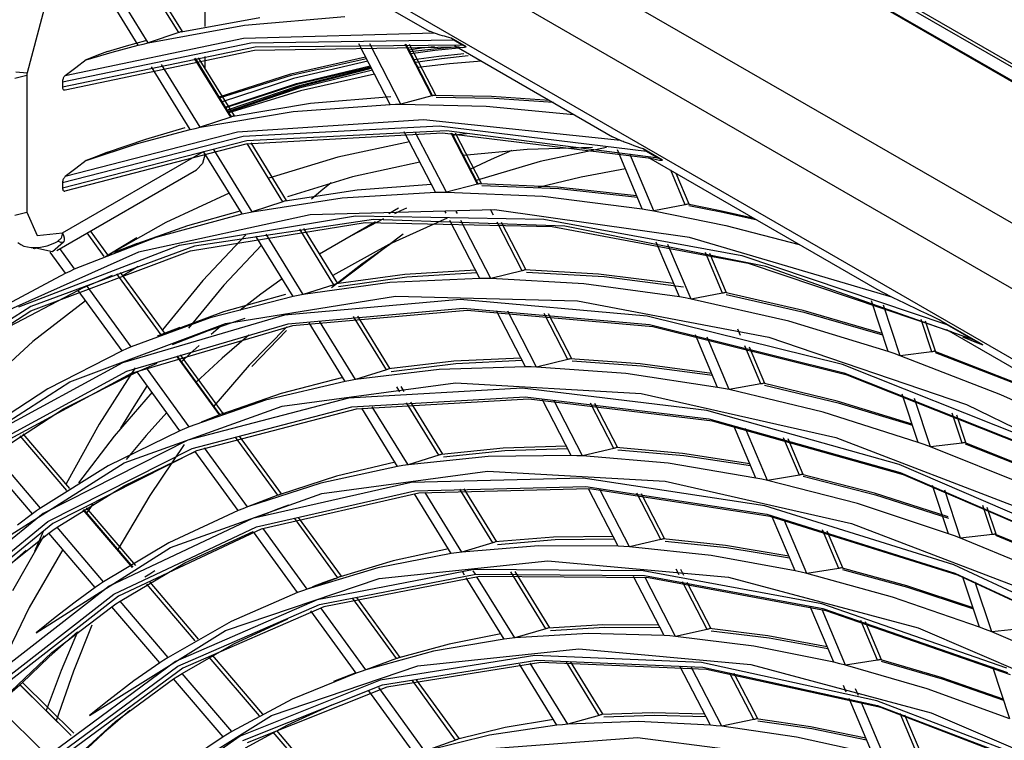
# Model space of a CAD drawing. Units: millimetres. Extents: x 1103 to 20071, y 21 to 3338.
# Drawn here: x 18040 to 18079, y 2813 to 2842 of the extents above; entities that cross this region are included whole.
import ezdxf

# ---------------------------------------------------------------- set-up
doc = ezdxf.new("R2010")
doc.units = ezdxf.units.MM
doc.layers.add('LG-Product', color=3, linetype='Continuous')

msp = doc.modelspace()

# ---------------------------------------------------------------- linework, layer by layer
at = {"layer": 'LG-Product', "linetype": 'Continuous'}
for p, q in [((18025.421, 2870.991), (18159.771, 2793.424)), ((18025.539, 2871.059), (18159.889, 2793.492)), ((18159.536, 2793.015), (18025.185, 2870.582)), ((18025.209, 2870.533), (18159.512, 2792.993)), ((18021.136, 2867.28), (18154.658, 2790.191)), ((18153.582, 2788.214), (18020.061, 2865.303)), ((18041.449, 2850.17), (18147.279, 2789.069)), ((18042.306, 2846.211), (18040.52, 2839.513)), ((18051.271, 2844.161), (18056.488, 2841.149)), ((18047.577, 2841.342), (18047.577, 2843.834)), ((18046.525, 2841.104), (18045.081, 2843.45)), ((18046.674, 2841.151), (18045.173, 2843.588)), ((18044.922, 2840.599), (18043.385, 2843.096)), ((18045.316, 2840.694), (18043.782, 2843.186)), ((18046.618, 2841.138), (18049.737, 2841.708)), ((18049.138, 2841.399), (18053.109, 2841.737)), ((18045.316, 2840.694), (18049.138, 2841.399)), ((18049.092, 2840.871), (18042.023, 2839.387)), ((18046.525, 2841.104), (18045.316, 2840.694)), ((18046.551, 2841.113), (18046.525, 2841.104)), ((18046.575, 2841.122), (18046.551, 2841.113)), ((18046.597, 2841.13), (18046.575, 2841.122)), ((18046.618, 2841.138), (18046.597, 2841.13)), ((18056.673, 2841.075), (18049.092, 2840.871)), ((18056.673, 2841.075), (18056.47, 2841.159)), ((18056.708, 2841.063), (18056.673, 2841.075)), ((18056.743, 2841.052), (18056.708, 2841.063)), ((18056.78, 2841.04), (18056.743, 2841.052)), ((18056.818, 2841.028), (18056.78, 2841.04)), ((18056.897, 2841.004), (18056.818, 2841.028)), ((18056.979, 2840.98), (18056.897, 2841.004)), ((18057.063, 2840.955), (18056.979, 2840.98)), ((18057.148, 2840.931), (18057.063, 2840.955)), ((18057.237, 2840.907), (18057.148, 2840.931)), ((18057.326, 2840.883), (18057.237, 2840.907)), ((18057.921, 2840.539), (18057.326, 2840.883)), ((18057.376, 2840.846), (18057.326, 2840.883)), ((18041.92, 2839.156), (18049.392, 2840.699)), ((18049.562, 2840.522), (18041.92, 2838.944)), ((18043.703, 2840.356), (18044.457, 2840.583)), ((18043.886, 2840.326), (18044.922, 2840.599)), ((18044.457, 2840.583), (18045.22, 2840.795)), ((18044.922, 2840.599), (18045.119, 2840.647)), ((18045.119, 2840.647), (18045.316, 2840.694)), ((18049.392, 2840.699), (18057.431, 2840.812)), ((18049.527, 2840.41), (18057.608, 2840.535)), ((18057.796, 2840.6), (18049.562, 2840.522)), ((18054.905, 2838.256), (18053.667, 2840.657)), ((18055.334, 2838.265), (18054.099, 2840.66)), ((18056.567, 2838.588), (18055.509, 2840.641)), ((18055.533, 2840.641), (18056.576, 2838.617)), ((18055.644, 2840.424), (18056.154, 2840.492)), ((18056.721, 2838.619), (18055.681, 2840.636)), ((18056.154, 2840.492), (18056.667, 2840.554)), ((18056.641, 2840.463), (18057.606, 2840.556)), ((18057.631, 2840.49), (18056.676, 2840.387)), ((18057.431, 2840.812), (18057.376, 2840.846)), ((18057.431, 2840.812), (18057.796, 2840.6)), ((18057.462, 2840.587), (18063.724, 2836.971)), ((18057.608, 2840.535), (18057.64, 2840.527)), ((18057.64, 2840.527), (18057.673, 2840.521)), ((18057.673, 2840.521), (18057.792, 2840.518)), ((18057.792, 2840.518), (18057.921, 2840.539)), ((18057.856, 2840.568), (18057.796, 2840.6)), ((18057.921, 2840.539), (18057.856, 2840.568)), ((18042.023, 2838.833), (18049.527, 2840.41)), ((18042.863, 2840.024), (18043.886, 2840.326)), ((18043.283, 2840.19), (18042.863, 2840.024)), ((18043.703, 2840.356), (18043.283, 2840.19)), ((18048.737, 2837.799), (18047.317, 2840.106)), ((18047.577, 2839.683), (18047.577, 2840.149)), ((18050.973, 2839.465), (18053.931, 2840.145)), ((18055.685, 2840.347), (18056.641, 2840.463)), ((18056.676, 2840.387), (18055.73, 2840.262)), ((18056.838, 2840.153), (18055.851, 2840.023)), ((18057.834, 2840.258), (18056.838, 2840.153)), ((18057.997, 2840.18), (18056.947, 2840.061)), ((18042.443, 2839.705), (18042.023, 2839.387)), ((18042.863, 2840.024), (18042.443, 2839.705)), ((18046.978, 2837.258), (18045.446, 2839.748)), ((18047.375, 2837.349), (18045.846, 2839.833)), ((18048.588, 2837.753), (18047.156, 2840.079)), ((18047.178, 2840.083), (18048.611, 2837.756)), ((18051.001, 2839.414), (18053.968, 2840.077)), ((18054.02, 2839.974), (18051.079, 2839.279)), ((18051.19, 2839.081), (18054.118, 2839.785)), ((18054.143, 2839.736), (18051.21, 2839.045)), ((18054.16, 2839.7), (18051.246, 2838.982)), ((18056.947, 2840.061), (18055.909, 2839.915)), ((18057.263, 2839.864), (18056.008, 2839.719)), ((18058.534, 2839.97), (18057.263, 2839.864)), ((18040.034, 2839.299), (18040.506, 2839.412)), ((18040.069, 2839.544), (18040.52, 2839.513)), ((18040.51, 2839.461), (18040.506, 2839.412)), ((18040.506, 2839.412), (18040.506, 2833.976)), ((18040.52, 2839.513), (18040.51, 2839.461)), ((18041.964, 2839.316), (18041.952, 2839.291)), ((18041.977, 2839.336), (18041.964, 2839.316)), ((18041.991, 2839.355), (18041.977, 2839.336)), ((18042.005, 2839.371), (18041.991, 2839.355)), ((18042.02, 2839.384), (18042.005, 2839.371)), ((18042.023, 2839.387), (18042.02, 2839.384)), ((18048.124, 2838.55), (18050.973, 2839.465)), ((18048.143, 2838.516), (18051.001, 2839.414)), ((18054.174, 2839.675), (18051.271, 2838.94)), ((18054.208, 2839.612), (18051.296, 2838.894)), ((18054.29, 2839.452), (18051.348, 2838.799)), ((18041.921, 2839.181), (18041.92, 2839.156)), ((18041.92, 2839.156), (18041.92, 2838.944)), ((18041.92, 2838.944), (18041.921, 2838.924)), ((18041.925, 2839.206), (18041.921, 2839.181)), ((18041.921, 2838.924), (18041.924, 2838.905)), ((18041.931, 2839.236), (18041.925, 2839.206)), ((18041.941, 2839.266), (18041.931, 2839.236)), ((18041.952, 2839.291), (18041.941, 2839.266)), ((18051.079, 2839.279), (18048.247, 2838.352)), ((18048.372, 2838.145), (18051.19, 2839.081)), ((18051.21, 2839.045), (18048.386, 2838.122)), ((18051.246, 2838.982), (18048.442, 2838.031)), ((18051.271, 2838.94), (18048.478, 2837.974)), ((18041.924, 2838.905), (18041.932, 2838.875)), ((18041.932, 2838.875), (18041.946, 2838.85)), ((18041.946, 2838.85), (18041.959, 2838.838)), ((18041.959, 2838.838), (18041.975, 2838.83)), ((18041.975, 2838.83), (18041.99, 2838.827)), ((18041.99, 2838.827), (18042.006, 2838.828)), ((18042.006, 2838.828), (18042.015, 2838.83)), ((18042.015, 2838.83), (18042.023, 2838.833)), ((18051.296, 2838.894), (18048.495, 2837.945)), ((18051.348, 2838.799), (18048.515, 2837.914)), ((18051.756, 2838.302), (18054.931, 2838.574)), ((18056.567, 2838.588), (18055.334, 2838.265)), ((18056.593, 2838.596), (18056.567, 2838.588)), ((18056.618, 2838.603), (18056.593, 2838.596)), ((18056.64, 2838.611), (18056.618, 2838.603)), ((18056.66, 2838.619), (18056.64, 2838.611)), ((18056.66, 2838.619), (18058.923, 2838.575)), ((18059.038, 2838.485), (18056.734, 2838.527)), ((18058.923, 2838.575), (18061.222, 2838.416)), ((18048.68, 2837.787), (18051.756, 2838.302)), ((18051.069, 2837.978), (18054.905, 2838.256)), ((18054.905, 2838.256), (18055.119, 2838.261)), ((18055.119, 2838.261), (18055.334, 2838.265)), ((18055.334, 2838.265), (18058.719, 2838.19)), ((18058.719, 2838.19), (18062.186, 2837.859)), ((18061.381, 2838.324), (18059.038, 2838.485)), ((18047.375, 2837.349), (18051.069, 2837.978)), ((18048.588, 2837.753), (18047.375, 2837.349)), ((18048.613, 2837.762), (18048.588, 2837.753)), ((18048.638, 2837.771), (18048.613, 2837.762)), ((18048.66, 2837.779), (18048.638, 2837.771)), ((18048.68, 2837.787), (18048.66, 2837.779)), ((18056.23, 2837.639), (18048.857, 2837.159)), ((18049.088, 2836.992), (18056.846, 2837.409)), ((18064.039, 2836.822), (18056.23, 2837.639)), ((18056.846, 2837.409), (18065.072, 2836.4)), ((18041.92, 2835.155), (18049.088, 2836.992)), ((18048.857, 2837.159), (18042.023, 2835.389)), ((18044.892, 2836.704), (18046.978, 2837.258)), ((18045.224, 2836.88), (18046.779, 2837.334)), ((18046.978, 2837.258), (18047.177, 2837.304)), ((18047.177, 2837.304), (18047.375, 2837.349)), ((18049.206, 2836.695), (18056.986, 2837.132)), ((18057.146, 2837.212), (18049.226, 2836.814)), ((18056.704, 2834.768), (18055.47, 2837.16)), ((18057.136, 2834.771), (18055.905, 2837.158)), ((18056.986, 2837.132), (18065.242, 2836.128)), ((18065.549, 2836.124), (18057.146, 2837.212)), ((18058.372, 2835.089), (18057.325, 2837.119)), ((18057.349, 2837.118), (18058.38, 2835.12)), ((18057.666, 2837.059), (18057.397, 2837.026)), ((18058.527, 2835.119), (18057.499, 2837.112)), ((18057.935, 2837.089), (18057.666, 2837.059)), ((18064.039, 2836.822), (18063.722, 2836.972)), ((18049.226, 2836.814), (18041.92, 2834.937)), ((18042.023, 2834.821), (18049.206, 2836.695)), ((18042.863, 2836.03), (18044.892, 2836.704)), ((18043.703, 2836.358), (18045.224, 2836.88)), ((18050.655, 2834.395), (18049.236, 2836.7)), ((18050.804, 2834.44), (18049.399, 2836.724)), ((18055.671, 2836.77), (18052.837, 2836.161)), ((18064.089, 2836.802), (18064.039, 2836.822)), ((18064.14, 2836.782), (18064.089, 2836.802)), ((18064.192, 2836.762), (18064.14, 2836.782)), ((18064.245, 2836.741), (18064.192, 2836.762)), ((18064.353, 2836.7), (18064.245, 2836.741)), ((18064.465, 2836.658), (18064.353, 2836.7)), ((18064.579, 2836.616), (18064.465, 2836.658)), ((18064.695, 2836.574), (18064.579, 2836.616)), ((18064.813, 2836.533), (18064.695, 2836.574)), ((18041.92, 2833.16), (18047.514, 2836.389)), ((18043.283, 2836.194), (18042.863, 2836.03)), ((18043.703, 2836.358), (18043.283, 2836.194)), ((18047.571, 2836.295), (18047.464, 2835.909)), ((18049.039, 2833.911), (18047.511, 2836.393)), ((18049.439, 2833.996), (18047.914, 2836.472)), ((18060.339, 2836.47), (18057.81, 2836.228)), ((18059.737, 2836.428), (18058.907, 2836.069)), ((18062.93, 2836.548), (18060.339, 2836.47)), ((18063.489, 2836.543), (18060.859, 2835.989)), ((18064.9, 2834.117), (18063.917, 2836.446)), ((18065.357, 2834.039), (18064.406, 2836.291)), ((18064.933, 2836.491), (18064.813, 2836.533)), ((18065.711, 2836.042), (18064.933, 2836.491)), ((18064.999, 2836.444), (18064.933, 2836.491)), ((18065.072, 2836.4), (18064.999, 2836.444)), ((18065.072, 2836.4), (18065.549, 2836.124)), ((18042.863, 2836.03), (18042.443, 2835.71)), ((18047.464, 2835.909), (18047.232, 2835.663)), ((18052.837, 2836.161), (18050.105, 2835.331)), ((18056.088, 2835.963), (18053.415, 2835.378)), ((18058.907, 2836.069), (18058.089, 2835.687)), ((18060.859, 2835.989), (18058.32, 2835.235)), ((18065.155, 2836.145), (18074.206, 2830.92)), ((18065.242, 2836.128), (18065.299, 2836.108)), ((18065.299, 2836.108), (18065.356, 2836.09)), ((18065.356, 2836.09), (18065.412, 2836.076)), ((18065.412, 2836.076), (18065.47, 2836.064)), ((18065.47, 2836.064), (18065.588, 2836.048)), ((18065.628, 2836.082), (18065.549, 2836.124)), ((18065.588, 2836.048), (18065.711, 2836.042)), ((18065.711, 2836.042), (18065.628, 2836.082)), ((18041.693, 2832.465), (18047.232, 2835.663)), ((18042.443, 2835.71), (18042.023, 2835.389)), ((18064.235, 2835.696), (18062.486, 2835.37)), ((18066.606, 2834.277), (18066.031, 2835.64)), ((18066.76, 2834.295), (18066.245, 2835.516)), ((18041.921, 2835.17), (18041.92, 2835.155)), ((18041.92, 2835.155), (18041.92, 2834.937)), ((18041.922, 2835.186), (18041.921, 2835.17)), ((18041.928, 2835.223), (18041.922, 2835.186)), ((18041.939, 2835.262), (18041.928, 2835.223)), ((18041.952, 2835.292), (18041.939, 2835.262)), ((18041.967, 2835.322), (18041.952, 2835.292)), ((18041.979, 2835.341), (18041.967, 2835.322)), ((18041.993, 2835.36), (18041.979, 2835.341)), ((18042.008, 2835.375), (18041.993, 2835.36)), ((18042.023, 2835.389), (18042.008, 2835.375)), ((18053.415, 2835.378), (18050.834, 2834.592)), ((18052.576, 2835.147), (18052.179, 2834.826)), ((18053.6, 2834.867), (18056.537, 2835.09)), ((18058.372, 2835.089), (18057.136, 2834.771)), ((18058.398, 2835.096), (18058.372, 2835.089)), ((18058.423, 2835.103), (18058.398, 2835.096)), ((18058.445, 2835.111), (18058.423, 2835.103)), ((18058.465, 2835.119), (18058.445, 2835.111)), ((18058.465, 2835.119), (18061.539, 2834.987)), ((18061.592, 2834.903), (18058.539, 2835.028)), ((18062.486, 2835.37), (18060.775, 2834.957)), ((18041.92, 2834.937), (18041.922, 2834.912)), ((18041.922, 2834.912), (18041.926, 2834.888)), ((18041.926, 2834.888), (18041.936, 2834.858)), ((18041.936, 2834.858), (18041.952, 2834.835)), ((18041.952, 2834.835), (18041.966, 2834.824)), ((18041.966, 2834.824), (18041.981, 2834.818)), ((18041.981, 2834.818), (18041.996, 2834.816)), ((18041.996, 2834.816), (18042.012, 2834.818)), ((18042.012, 2834.818), (18042.018, 2834.819)), ((18042.018, 2834.819), (18042.023, 2834.821)), ((18048.533, 2834.734), (18046.015, 2833.574)), ((18050.748, 2834.429), (18053.6, 2834.867)), ((18052.179, 2834.826), (18051.787, 2834.498)), ((18053.005, 2834.55), (18056.704, 2834.768)), ((18056.704, 2834.768), (18056.919, 2834.77)), ((18056.919, 2834.77), (18057.136, 2834.771)), ((18057.136, 2834.771), (18060.966, 2834.612)), ((18061.539, 2834.987), (18064.68, 2834.637)), ((18064.711, 2834.563), (18061.592, 2834.903)), ((18049.439, 2833.996), (18053.005, 2834.55)), ((18050.655, 2834.395), (18049.439, 2833.996)), ((18050.68, 2834.404), (18050.655, 2834.395)), ((18050.705, 2834.413), (18050.68, 2834.404)), ((18050.727, 2834.421), (18050.705, 2834.413)), ((18050.748, 2834.429), (18050.727, 2834.421)), ((18060.966, 2834.612), (18064.9, 2834.117)), ((18066.606, 2834.277), (18065.357, 2834.039)), ((18066.632, 2834.283), (18066.606, 2834.277)), ((18066.657, 2834.289), (18066.632, 2834.283)), ((18066.679, 2834.296), (18066.657, 2834.289)), ((18066.699, 2834.305), (18066.679, 2834.296)), ((18066.699, 2834.305), (18067.989, 2834.049)), ((18040.034, 2833.863), (18040.506, 2833.976)), ((18040.506, 2833.976), (18040.92, 2833.061)), ((18051.732, 2833.875), (18044.932, 2832.39)), ((18045.638, 2832.984), (18049.039, 2833.911)), ((18046.889, 2833.449), (18048.963, 2834.034)), ((18049.039, 2833.911), (18049.239, 2833.954)), ((18049.239, 2833.954), (18049.439, 2833.996)), ((18059.049, 2834.073), (18051.732, 2833.875)), ((18055.239, 2834.133), (18054.855, 2833.912)), ((18055.316, 2834.032), (18055.077, 2833.92)), ((18055.558, 2834.142), (18055.316, 2834.032)), ((18057.134, 2833.934), (18057.095, 2834.008)), ((18057.572, 2833.924), (18057.528, 2834.01)), ((18059.005, 2833.862), (18058.891, 2834.082)), ((18066.775, 2832.979), (18059.049, 2834.073)), ((18064.9, 2834.117), (18065.128, 2834.078)), ((18065.128, 2834.078), (18065.357, 2834.039)), ((18065.357, 2834.039), (18068.22, 2833.454)), ((18068.1, 2833.965), (18066.753, 2834.231)), ((18067.989, 2834.049), (18069.289, 2833.759)), ((18069.455, 2833.662), (18068.1, 2833.965)), ((18046.015, 2833.574), (18043.612, 2832.206)), ((18046.556, 2832.676), (18053.53, 2833.84)), ((18047, 2832.451), (18053.92, 2833.572)), ((18054.245, 2833.693), (18047.154, 2832.625)), ((18054.309, 2833.596), (18052.842, 2832.749)), ((18054.648, 2833.713), (18053.363, 2833.044)), ((18053.53, 2833.84), (18060.999, 2833.699)), ((18053.92, 2833.572), (18061.326, 2833.407)), ((18061.834, 2833.424), (18054.245, 2833.693)), ((18057.165, 2833.747), (18054.85, 2832.698)), ((18058.467, 2831.348), (18057.277, 2833.656)), ((18058.903, 2831.345), (18057.716, 2833.647)), ((18060.142, 2831.657), (18059.147, 2833.587)), ((18060.297, 2831.685), (18059.322, 2833.576)), ((18060.999, 2833.699), (18068.852, 2832.255)), ((18068.22, 2833.454), (18071.122, 2832.7)), ((18040.92, 2833.061), (18041.92, 2833.16)), ((18041.92, 2833.16), (18041.871, 2832.946)), ((18041.92, 2833.16), (18041.921, 2833.158)), ((18041.921, 2833.158), (18041.961, 2833.06)), ((18043.571, 2832.228), (18042.895, 2833.159)), ((18043.714, 2832.286), (18043.026, 2833.234)), ((18044.875, 2832.739), (18046.889, 2833.449)), ((18049.192, 2833.079), (18047.481, 2831.267)), ((18051.462, 2830.709), (18049.988, 2833.104)), ((18052.682, 2831.102), (18051.323, 2833.31)), ((18052.832, 2831.146), (18051.487, 2833.332)), ((18052.831, 2831.167), (18055.421, 2833.117)), ((18061.326, 2833.407), (18069.108, 2831.96)), ((18069.804, 2831.824), (18061.834, 2833.424)), ((18040.154, 2832.772), (18040.266, 2832.696)), ((18040.182, 2830.224), (18046.556, 2832.676)), ((18040.266, 2832.696), (18040.384, 2832.638)), ((18041.307, 2832.648), (18041.618, 2832.768)), ((18041.962, 2832.79), (18041.529, 2832.402)), ((18041.618, 2832.768), (18041.7, 2832.809)), ((18041.7, 2832.809), (18041.782, 2832.854)), ((18041.871, 2832.946), (18041.734, 2832.834)), ((18041.848, 2832.774), (18041.737, 2832.83)), ((18041.962, 2832.79), (18041.848, 2832.774)), ((18041.961, 2833.06), (18041.984, 2832.963)), ((18041.965, 2832.799), (18041.962, 2832.79)), ((18041.968, 2832.808), (18041.965, 2832.799)), ((18041.986, 2832.887), (18041.968, 2832.808)), ((18041.984, 2832.963), (18041.986, 2832.887)), ((18042.398, 2831.727), (18045.638, 2832.984)), ((18044.875, 2832.739), (18043.968, 2832.386)), ((18044.868, 2832.957), (18044.296, 2832.619)), ((18051.059, 2830.63), (18049.581, 2833.031)), ((18053.363, 2833.044), (18052.113, 2832.315)), ((18054.85, 2832.698), (18052.639, 2831.464)), ((18055.022, 2832.784), (18053.78, 2831.914)), ((18066.377, 2830.617), (18065.46, 2832.79)), ((18066.836, 2830.533), (18065.922, 2832.699)), ((18074.798, 2830.61), (18066.775, 2832.979)), ((18044.932, 2832.39), (18038.749, 2829.637)), ((18040.384, 2832.638), (18040.677, 2832.573)), ((18047.154, 2832.625), (18040.667, 2830.238)), ((18040.667, 2830.062), (18047, 2832.451)), ((18040.677, 2832.573), (18040.986, 2832.582)), ((18040.814, 2832.532), (18040.776, 2832.539)), ((18040.86, 2832.547), (18040.814, 2832.532)), ((18041.529, 2832.402), (18040.86, 2832.547)), ((18040.986, 2832.582), (18041.307, 2832.648)), ((18042.037, 2831.562), (18041.437, 2832.389)), ((18042.398, 2831.727), (18041.812, 2832.534)), ((18044.296, 2832.619), (18043.732, 2832.269)), ((18049.806, 2832.668), (18048.321, 2831.082)), ((18068.088, 2830.765), (18067.407, 2832.379)), ((18068.242, 2830.784), (18067.586, 2832.338)), ((18053.78, 2831.914), (18052.578, 2830.98)), ((18068.852, 2832.255), (18076.973, 2829.529)), ((18069.108, 2831.96), (18077.152, 2829.251)), ((18038.992, 2829.942), (18042.037, 2831.562)), ((18042.037, 2831.562), (18042.217, 2831.645)), ((18042.217, 2831.645), (18042.398, 2831.727)), ((18045.83, 2829.118), (18044.076, 2831.533)), ((18045.974, 2829.174), (18044.223, 2831.586)), ((18044.62, 2831.645), (18044.317, 2831.457)), ((18044.925, 2831.83), (18044.62, 2831.645)), ((18055.495, 2831.51), (18052.775, 2831.135)), ((18058.294, 2831.684), (18055.495, 2831.51)), ((18055.565, 2831.41), (18058.342, 2831.59)), ((18060.142, 2831.657), (18058.903, 2831.345)), ((18060.168, 2831.664), (18060.142, 2831.657)), ((18060.192, 2831.671), (18060.168, 2831.664)), ((18060.215, 2831.679), (18060.192, 2831.671)), ((18060.235, 2831.687), (18060.215, 2831.679)), ((18063.163, 2831.521), (18060.235, 2831.687)), ((18060.308, 2831.597), (18063.389, 2831.423)), ((18066.151, 2831.152), (18063.163, 2831.521)), ((18078.033, 2828.917), (18069.804, 2831.824)), ((18043.393, 2831.258), (18042.896, 2831.041)), ((18043.894, 2831.466), (18043.393, 2831.258)), ((18047.481, 2831.267), (18045.88, 2829.307)), ((18050.624, 2831.339), (18049.777, 2830.726)), ((18054.902, 2831.19), (18051.462, 2830.709)), ((18052.707, 2831.111), (18052.682, 2831.102)), ((18052.732, 2831.119), (18052.707, 2831.111)), ((18052.755, 2831.128), (18052.732, 2831.119)), ((18052.775, 2831.135), (18052.755, 2831.128)), ((18052.867, 2831.032), (18055.565, 2831.41)), ((18058.467, 2831.348), (18054.902, 2831.19)), ((18058.684, 2831.347), (18058.467, 2831.348)), ((18058.903, 2831.345), (18058.684, 2831.347)), ((18062.592, 2831.142), (18058.903, 2831.345)), ((18066.377, 2830.617), (18062.592, 2831.142)), ((18063.389, 2831.423), (18066.538, 2831.023)), ((18042.535, 2830.877), (18039.511, 2829.282)), ((18042.715, 2830.959), (18042.535, 2830.877)), ((18044.279, 2828.475), (18042.535, 2830.877)), ((18042.896, 2831.041), (18042.715, 2830.959)), ((18044.644, 2828.635), (18042.896, 2831.041)), ((18048.321, 2831.082), (18046.919, 2829.384)), ((18049.777, 2830.726), (18048.948, 2830.083)), ((18052.682, 2831.102), (18051.462, 2830.709)), ((18068.088, 2830.765), (18066.836, 2830.533)), ((18068.114, 2830.77), (18068.088, 2830.765)), ((18068.139, 2830.777), (18068.114, 2830.77)), ((18068.161, 2830.784), (18068.139, 2830.777)), ((18068.181, 2830.792), (18068.161, 2830.784)), ((18071.276, 2830.081), (18068.181, 2830.792)), ((18068.235, 2830.719), (18071.312, 2830.018)), ((18074.798, 2830.61), (18074.188, 2830.93)), ((18042.835, 2830.464), (18040.747, 2828.845)), ((18051.059, 2830.63), (18047.775, 2829.791)), ((18050.758, 2830.715), (18048.299, 2830.022)), ((18048.38, 2829.569), (18055.122, 2830.648)), ((18057.687, 2830.517), (18050.718, 2829.895)), ((18051.261, 2830.67), (18051.059, 2830.63)), ((18051.462, 2830.709), (18051.261, 2830.67)), ((18055.122, 2830.648), (18062.338, 2830.466)), ((18065.098, 2829.86), (18057.687, 2830.517)), ((18062.338, 2830.466), (18069.921, 2829.027)), ((18066.606, 2830.576), (18066.377, 2830.617)), ((18066.836, 2830.533), (18066.606, 2830.576)), ((18070.712, 2829.65), (18066.836, 2830.533)), ((18074.652, 2828.451), (18073.988, 2830.457)), ((18074.908, 2830.556), (18074.798, 2830.61)), ((18075.02, 2830.501), (18074.908, 2830.556)), ((18075.133, 2830.446), (18075.02, 2830.501)), ((18075.248, 2830.391), (18075.133, 2830.446)), ((18075.479, 2830.279), (18075.248, 2830.391)), ((18040.667, 2830.238), (18034.885, 2826.568)), ((18035.015, 2826.439), (18040.667, 2830.062)), ((18048.299, 2830.022), (18045.928, 2829.147)), ((18050.863, 2829.557), (18057.804, 2830.177)), ((18057.96, 2830.086), (18051.031, 2829.467)), ((18057.804, 2830.177), (18065.185, 2829.523)), ((18065.328, 2829.433), (18057.96, 2830.086)), ((18060.274, 2827.843), (18059.128, 2830.066)), ((18060.713, 2827.834), (18059.57, 2830.05)), ((18061.956, 2828.139), (18061.014, 2829.966)), ((18062.112, 2828.166), (18061.191, 2829.952)), ((18074.414, 2829.168), (18071.276, 2830.081)), ((18071.312, 2830.018), (18074.431, 2829.117)), ((18075.128, 2828.286), (18074.466, 2830.286)), ((18075.713, 2830.167), (18075.479, 2830.279)), ((18075.95, 2830.054), (18075.713, 2830.167)), ((18076.189, 2829.941), (18075.95, 2830.054)), ((18076.43, 2829.828), (18076.189, 2829.941)), ((18042.214, 2827.247), (18048.38, 2829.569)), ((18050.718, 2829.895), (18044.296, 2828.002)), ((18044.467, 2827.672), (18050.863, 2829.557)), ((18047.775, 2829.791), (18044.644, 2828.635)), ((18049.151, 2829.763), (18047.69, 2829.277)), ((18053.129, 2827.267), (18051.701, 2829.586)), ((18053.537, 2827.34), (18052.113, 2829.652)), ((18054.76, 2827.727), (18053.462, 2829.835)), ((18054.911, 2827.769), (18053.627, 2829.854)), ((18072.838, 2827.934), (18065.098, 2829.86)), ((18074.652, 2828.451), (18070.712, 2829.65)), ((18076.384, 2828.442), (18075.958, 2829.727)), ((18076.53, 2828.467), (18076.135, 2829.658)), ((18076.671, 2829.714), (18076.43, 2829.828)), ((18078.403, 2828.714), (18076.671, 2829.714)), ((18076.745, 2829.666), (18076.671, 2829.714)), ((18076.82, 2829.62), (18076.745, 2829.666)), ((18076.896, 2829.574), (18076.82, 2829.62)), ((18076.973, 2829.529), (18076.896, 2829.574)), ((18051.031, 2829.467), (18044.646, 2827.586)), ((18046.577, 2829.408), (18045.67, 2829.055)), ((18047.69, 2829.277), (18046.262, 2828.724)), ((18047.995, 2829.287), (18047.808, 2829.122)), ((18048.184, 2829.45), (18047.995, 2829.287)), ((18050.817, 2829.427), (18049.324, 2827.912)), ((18049.426, 2827.854), (18050.794, 2829.288)), ((18065.185, 2829.523), (18072.895, 2827.605)), ((18073.023, 2827.518), (18065.328, 2829.433)), ((18068.795, 2829.089), (18068.689, 2829.34)), ((18076.96, 2829.329), (18096.886, 2817.825)), ((18076.973, 2829.529), (18078.033, 2828.917)), ((18040.747, 2828.845), (18038.777, 2827.046)), ((18049.306, 2829.097), (18048.246, 2828.193)), ((18067.89, 2827.031), (18067.01, 2829.116)), ((18068.353, 2826.94), (18067.476, 2829.018)), ((18069.921, 2829.027), (18077.758, 2826.351)), ((18077.605, 2829.037), (18077.767, 2828.966)), ((18077.767, 2828.966), (18078.082, 2828.837)), ((18078.216, 2828.814), (18078.033, 2828.917)), ((18078.082, 2828.837), (18078.403, 2828.714)), ((18078.403, 2828.714), (18078.216, 2828.814)), ((18044.279, 2828.475), (18041.332, 2826.97)), ((18044.461, 2828.556), (18044.279, 2828.475)), ((18044.644, 2828.635), (18044.461, 2828.556)), ((18047.333, 2828.695), (18046.985, 2828.37)), ((18069.607, 2827.165), (18068.97, 2828.674)), ((18069.761, 2827.184), (18069.151, 2828.629)), ((18074.89, 2828.369), (18074.652, 2828.451)), ((18076.384, 2828.442), (18075.128, 2828.286)), ((18076.41, 2828.446), (18076.384, 2828.442)), ((18076.434, 2828.452), (18076.41, 2828.446)), ((18076.457, 2828.458), (18076.434, 2828.452)), ((18076.476, 2828.467), (18076.457, 2828.458)), ((18079.698, 2827.212), (18076.476, 2828.467)), ((18076.512, 2828.413), (18079.72, 2827.169)), ((18044.296, 2828.002), (18038.518, 2824.869)), ((18045.457, 2827.899), (18045.672, 2827.987)), ((18048.141, 2825.935), (18046.449, 2828.265)), ((18046.469, 2828.271), (18048.159, 2825.942)), ((18048.286, 2825.992), (18046.598, 2828.315)), ((18046.985, 2828.37), (18046.64, 2828.038)), ((18048.246, 2828.193), (18047.221, 2827.237)), ((18057.437, 2828.071), (18054.853, 2827.76)), ((18060.093, 2828.195), (18057.437, 2828.071)), ((18057.507, 2827.972), (18060.141, 2828.103)), ((18061.956, 2828.139), (18060.713, 2827.834)), ((18061.982, 2828.145), (18061.956, 2828.139)), ((18062.007, 2828.153), (18061.982, 2828.145)), ((18062.03, 2828.161), (18062.007, 2828.153)), ((18062.05, 2828.169), (18062.03, 2828.161)), ((18064.826, 2827.969), (18062.05, 2828.169)), ((18062.122, 2828.08), (18064.877, 2827.888)), ((18075.128, 2828.286), (18074.89, 2828.369)), ((18079.123, 2826.738), (18075.128, 2828.286)), ((18038.713, 2824.552), (18044.467, 2827.672)), ((18041.957, 2826.176), (18044.878, 2827.651)), ((18044.795, 2827.807), (18043.369, 2825.573)), ((18044.878, 2827.651), (18045.06, 2827.73)), ((18046.576, 2825.312), (18044.878, 2827.651)), ((18045.06, 2827.73), (18045.243, 2827.809)), ((18045.243, 2827.809), (18045.457, 2827.899)), ((18046.945, 2825.466), (18045.243, 2827.809)), ((18049.324, 2827.912), (18047.913, 2826.284)), ((18056.847, 2827.745), (18053.537, 2827.34)), ((18054.76, 2827.727), (18053.537, 2827.34)), ((18054.786, 2827.735), (18054.76, 2827.727)), ((18054.81, 2827.743), (18054.786, 2827.735)), ((18054.833, 2827.751), (18054.81, 2827.743)), ((18054.853, 2827.76), (18054.833, 2827.751)), ((18054.944, 2827.657), (18057.507, 2827.972)), ((18060.274, 2827.843), (18056.847, 2827.745)), ((18060.493, 2827.839), (18060.274, 2827.843)), ((18060.713, 2827.834), (18060.493, 2827.839)), ((18064.257, 2827.586), (18060.713, 2827.834)), ((18067.658, 2827.581), (18064.826, 2827.969)), ((18064.877, 2827.888), (18067.688, 2827.51)), ((18080.791, 2824.769), (18072.838, 2827.934)), ((18072.895, 2827.605), (18080.815, 2824.452)), ((18036.715, 2823.715), (18042.214, 2827.247)), ((18044.646, 2827.586), (18038.902, 2824.471)), ((18053.129, 2827.267), (18049.965, 2826.518)), ((18053.036, 2827.419), (18050.591, 2826.787)), ((18053.332, 2827.304), (18053.129, 2827.267)), ((18053.537, 2827.34), (18053.332, 2827.304)), ((18067.89, 2827.031), (18064.257, 2827.586)), ((18080.929, 2824.371), (18073.023, 2827.518)), ((18041.332, 2826.97), (18038.562, 2825.159)), ((18045.47, 2826.837), (18043.966, 2825.1)), ((18045.28, 2827.099), (18044.743, 2826.266)), ((18050.632, 2826.283), (18057.503, 2827.205)), ((18060.146, 2826.995), (18053.251, 2826.599)), ((18055.297, 2826.854), (18055.177, 2827.048)), ((18055.464, 2826.87), (18055.345, 2827.065)), ((18057.503, 2827.205), (18064.86, 2826.787)), ((18067.461, 2826.116), (18060.146, 2826.995)), ((18068.121, 2826.986), (18067.89, 2827.031)), ((18068.353, 2826.94), (18068.121, 2826.986)), ((18069.607, 2827.165), (18068.353, 2826.94)), ((18072.07, 2826.042), (18068.353, 2826.94)), ((18069.633, 2827.17), (18069.607, 2827.165)), ((18069.658, 2827.176), (18069.633, 2827.17)), ((18069.681, 2827.184), (18069.658, 2827.176)), ((18069.701, 2827.192), (18069.681, 2827.184)), ((18072.633, 2826.478), (18069.701, 2827.192)), ((18069.754, 2827.12), (18072.668, 2826.417)), ((18053.251, 2826.599), (18046.886, 2824.934)), ((18049.965, 2826.518), (18046.945, 2825.466)), ((18050.591, 2826.787), (18048.234, 2825.971)), ((18053.392, 2826.261), (18060.258, 2826.655)), ((18060.411, 2826.564), (18053.558, 2826.17)), ((18056.997, 2824.381), (18055.731, 2826.437)), ((18060.258, 2826.655), (18067.542, 2825.78)), ((18067.682, 2825.69), (18060.411, 2826.564)), ((18062.087, 2824.329), (18060.946, 2826.542)), ((18062.53, 2824.312), (18061.392, 2826.518)), ((18064.86, 2826.787), (18072.583, 2825.036)), ((18075.603, 2825.577), (18072.633, 2826.478)), ((18075.846, 2824.844), (18075.211, 2826.763)), ((18076.325, 2824.672), (18075.692, 2826.585)), ((18083.152, 2824.885), (18079.123, 2826.738)), ((18039.212, 2824.399), (18041.957, 2826.176)), ((18044.743, 2826.266), (18044.222, 2825.413)), ((18044.361, 2824.038), (18050.632, 2826.283)), ((18046.052, 2826.037), (18045.233, 2825.12)), ((18047.054, 2824.602), (18053.392, 2826.261)), ((18053.558, 2826.17), (18047.231, 2824.515)), ((18055.205, 2823.895), (18053.783, 2826.204)), ((18055.617, 2823.961), (18054.199, 2826.263)), ((18056.844, 2824.34), (18055.563, 2826.421)), ((18063.776, 2824.609), (18062.849, 2826.408)), ((18063.933, 2824.636), (18063.027, 2826.391)), ((18075.082, 2823.975), (18067.461, 2826.116)), ((18075.846, 2824.844), (18072.07, 2826.042)), ((18072.668, 2826.417), (18075.62, 2825.527)), ((18077.758, 2826.351), (18085.731, 2822.48)), ((18048.317, 2826.003), (18047.41, 2825.651)), ((18067.542, 2825.78), (18075.131, 2823.648)), ((18075.256, 2823.562), (18067.682, 2825.69)), ((18077.582, 2824.821), (18077.191, 2826.002)), ((18077.728, 2824.846), (18077.369, 2825.93)), ((18043.369, 2825.573), (18042.063, 2823.199)), ((18046.576, 2825.312), (18043.731, 2823.924)), ((18046.76, 2825.389), (18046.576, 2825.312)), ((18046.945, 2825.466), (18046.76, 2825.389)), ((18069.408, 2823.435), (18068.532, 2825.51)), ((18069.874, 2823.336), (18069.001, 2825.405)), ((18042.089, 2822.941), (18040.236, 2825.111)), ((18042.214, 2823.021), (18040.36, 2825.193)), ((18046.886, 2824.934), (18041.15, 2822.026)), ((18043.966, 2825.1), (18042.558, 2823.238)), ((18045.233, 2825.12), (18044.442, 2824.167)), ((18050.455, 2822.749), (18048.782, 2825.053)), ((18050.6, 2822.804), (18048.932, 2825.101)), ((18071.132, 2823.553), (18070.507, 2825.034)), ((18071.285, 2823.572), (18070.689, 2824.986)), ((18072.583, 2825.036), (18080.542, 2821.983)), ((18041.342, 2821.707), (18047.054, 2824.602)), ((18047.231, 2824.515), (18041.531, 2821.625)), ((18044.358, 2823.128), (18047.176, 2824.485)), ((18046.742, 2824.76), (18045.375, 2822.74)), ((18048.88, 2822.14), (18047.176, 2824.485)), ((18049.254, 2822.287), (18047.55, 2824.633)), ((18059.384, 2824.622), (18056.938, 2824.373)), ((18057.028, 2824.271), (18059.454, 2824.525)), ((18061.896, 2824.698), (18059.384, 2824.622)), ((18059.454, 2824.525), (18061.943, 2824.607)), ((18063.776, 2824.609), (18062.53, 2824.312)), ((18063.802, 2824.616), (18063.776, 2824.609)), ((18063.827, 2824.623), (18063.802, 2824.616)), ((18063.85, 2824.631), (18063.827, 2824.623)), ((18063.87, 2824.639), (18063.85, 2824.631)), ((18066.494, 2824.408), (18063.87, 2824.639)), ((18063.941, 2824.552), (18066.545, 2824.328)), ((18076.085, 2824.759), (18075.846, 2824.844)), ((18076.325, 2824.672), (18076.085, 2824.759)), ((18077.582, 2824.821), (18076.325, 2824.672)), ((18080.151, 2823.141), (18076.325, 2824.672)), ((18077.608, 2824.825), (18077.582, 2824.821)), ((18077.633, 2824.831), (18077.608, 2824.825)), ((18077.656, 2824.837), (18077.633, 2824.831)), ((18077.675, 2824.846), (18077.656, 2824.837)), ((18080.561, 2823.689), (18077.675, 2824.846)), ((18077.71, 2824.793), (18080.573, 2823.651)), ((18040.728, 2822.011), (18038.89, 2824.163)), ((18041.052, 2822.243), (18039.212, 2824.399)), ((18056.844, 2824.34), (18055.617, 2823.961)), ((18058.797, 2824.291), (18055.617, 2823.961)), ((18056.87, 2824.348), (18056.844, 2824.34)), ((18056.895, 2824.356), (18056.87, 2824.348)), ((18056.918, 2824.365), (18056.895, 2824.356)), ((18056.938, 2824.373), (18056.918, 2824.365)), ((18062.087, 2824.329), (18058.797, 2824.291)), ((18062.308, 2824.321), (18062.087, 2824.329)), ((18062.53, 2824.312), (18062.308, 2824.321)), ((18065.928, 2824.019), (18062.53, 2824.312)), ((18069.168, 2824.002), (18066.494, 2824.408)), ((18066.545, 2824.328), (18069.198, 2823.933)), ((18038.793, 2820.506), (18044.361, 2824.038)), ((18043.731, 2823.924), (18041.052, 2822.243)), ((18055.205, 2823.895), (18052.162, 2823.235)), ((18052.199, 2822.825), (18058.774, 2823.706)), ((18055.101, 2824.063), (18052.785, 2823.509)), ((18055.41, 2823.928), (18055.205, 2823.895)), ((18055.617, 2823.961), (18055.41, 2823.928)), ((18058.774, 2823.706), (18065.813, 2823.306)), ((18069.408, 2823.435), (18065.928, 2824.019)), ((18082.887, 2820.607), (18075.082, 2823.975)), ((18052.785, 2823.509), (18050.548, 2822.785)), ((18062.558, 2823.433), (18055.748, 2823.263)), ((18069.767, 2822.335), (18062.558, 2823.433)), ((18065.813, 2823.306), (18073.202, 2821.632)), ((18069.641, 2823.386), (18069.408, 2823.435)), ((18069.874, 2823.336), (18069.641, 2823.386)), ((18071.132, 2823.553), (18069.874, 2823.336)), ((18073.432, 2822.424), (18069.874, 2823.336)), ((18071.158, 2823.558), (18071.132, 2823.553)), ((18071.183, 2823.564), (18071.158, 2823.558)), ((18071.205, 2823.572), (18071.183, 2823.564)), ((18071.225, 2823.58), (18071.205, 2823.572)), ((18074.111, 2822.831), (18071.225, 2823.58)), ((18071.278, 2823.51), (18074.143, 2822.772)), ((18075.131, 2823.648), (18082.904, 2820.294)), ((18083.015, 2820.215), (18075.256, 2823.562)), ((18041.703, 2821.481), (18044.358, 2823.128)), ((18052.162, 2823.235), (18049.254, 2822.287)), ((18055.748, 2823.263), (18049.449, 2821.826)), ((18049.613, 2821.493), (18055.885, 2822.924)), ((18055.885, 2822.924), (18062.665, 2823.094)), ((18062.815, 2823.003), (18056.049, 2822.833)), ((18058.983, 2820.867), (18057.674, 2822.992)), ((18059.136, 2820.906), (18057.844, 2823.004)), ((18062.665, 2823.094), (18069.841, 2822)), ((18063.945, 2820.727), (18062.769, 2823.006)), ((18069.978, 2821.911), (18062.815, 2823.003)), ((18064.392, 2820.701), (18063.22, 2822.974)), ((18077.044, 2821.227), (18076.411, 2823.137)), ((18077.525, 2821.048), (18076.894, 2822.951)), ((18045.375, 2822.74), (18044.115, 2820.593)), ((18046.199, 2820.676), (18052.199, 2822.825)), ((18050.455, 2822.749), (18049.254, 2822.287)), ((18056.049, 2822.833), (18049.789, 2821.405)), ((18050.48, 2822.759), (18050.455, 2822.749)), ((18050.504, 2822.768), (18050.48, 2822.759)), ((18050.527, 2822.777), (18050.504, 2822.768)), ((18050.548, 2822.785), (18050.527, 2822.777)), ((18057.333, 2820.438), (18055.872, 2822.811)), ((18057.749, 2820.496), (18056.293, 2822.862)), ((18065.643, 2820.99), (18064.692, 2822.834)), ((18065.8, 2821.014), (18064.872, 2822.814)), ((18077.032, 2821.894), (18074.111, 2822.831)), ((18074.143, 2822.772), (18077.045, 2821.848)), ((18041.052, 2822.243), (18040.89, 2822.128)), ((18044.697, 2819.887), (18042.744, 2822.174)), ((18042.757, 2822.182), (18044.71, 2819.894)), ((18044.828, 2819.961), (18042.87, 2822.253)), ((18042.999, 2822.231), (18042.873, 2822.048)), ((18043.126, 2822.413), (18042.999, 2822.231)), ((18048.88, 2822.14), (18046.136, 2820.869)), ((18049.067, 2822.214), (18048.88, 2822.14)), ((18049.254, 2822.287), (18049.067, 2822.214)), ((18050.372, 2822.168), (18049.866, 2821.965)), ((18050.882, 2822.362), (18050.372, 2822.168)), ((18077.255, 2819.985), (18069.767, 2822.335)), ((18077.044, 2821.227), (18073.432, 2822.424)), ((18078.785, 2821.189), (18078.403, 2822.343)), ((18078.931, 2821.214), (18078.582, 2822.268)), ((18041.15, 2822.026), (18036.135, 2817.921)), ((18040.728, 2822.011), (18040.134, 2821.57)), ((18040.89, 2822.128), (18040.728, 2822.011)), ((18049.449, 2821.826), (18043.763, 2819.146)), ((18052.828, 2819.482), (18051.124, 2821.828)), ((18052.974, 2819.536), (18051.277, 2821.872)), ((18069.841, 2822), (18077.297, 2819.661)), ((18077.419, 2819.576), (18069.978, 2821.911)), ((18070.964, 2819.748), (18070.059, 2821.892)), ((18071.433, 2819.641), (18070.532, 2821.778)), ((18036.348, 2817.619), (18041.342, 2821.707)), ((18041.531, 2821.625), (18036.546, 2817.545)), ((18041.377, 2821.251), (18041.54, 2821.367)), ((18041.54, 2821.367), (18041.703, 2821.481)), ((18043.55, 2819.319), (18041.703, 2821.481)), ((18043.952, 2818.825), (18049.613, 2821.493)), ((18049.789, 2821.405), (18044.139, 2818.742)), ((18051.621, 2819.027), (18049.873, 2821.434)), ((18072.695, 2819.849), (18072.05, 2821.378)), ((18073.202, 2821.632), (18080.818, 2818.71)), ((18038.92, 2819.285), (18041.377, 2821.251)), ((18041.183, 2821.148), (18039.939, 2818.966)), ((18041.157, 2821.315), (18040.978, 2820.916)), ((18043.22, 2819.093), (18041.377, 2821.251)), ((18046.765, 2820.07), (18049.482, 2821.31)), ((18051.241, 2818.888), (18049.489, 2821.3)), ((18061.381, 2821.086), (18059.076, 2820.899)), ((18059.165, 2820.799), (18061.449, 2820.991)), ((18063.744, 2821.115), (18061.381, 2821.086)), ((18061.449, 2820.991), (18063.79, 2821.026)), ((18065.643, 2820.99), (18064.392, 2820.701)), ((18065.669, 2820.996), (18065.643, 2820.99)), ((18065.694, 2821.003), (18065.669, 2820.996)), ((18065.717, 2821.011), (18065.694, 2821.003)), ((18065.737, 2821.019), (18065.717, 2821.011)), ((18068.204, 2820.757), (18065.737, 2821.019)), ((18072.849, 2819.869), (18072.233, 2821.326)), ((18077.284, 2821.138), (18077.044, 2821.227)), ((18077.525, 2821.048), (18077.284, 2821.138)), ((18078.785, 2821.189), (18077.525, 2821.048)), ((18081.181, 2819.533), (18077.525, 2821.048)), ((18078.811, 2821.193), (18078.785, 2821.189)), ((18078.836, 2821.198), (18078.811, 2821.193)), ((18078.858, 2821.205), (18078.836, 2821.198)), ((18078.877, 2821.213), (18078.858, 2821.205)), ((18081.753, 2820.015), (18078.877, 2821.213)), ((18078.913, 2821.162), (18081.774, 2819.976)), ((18039.03, 2819.3), (18040.474, 2820.577)), ((18041.931, 2820.604), (18040.604, 2818.297)), ((18040.978, 2820.916), (18040.803, 2820.514)), ((18040.872, 2817.297), (18046.199, 2820.676)), ((18046.136, 2820.869), (18043.55, 2819.319)), ((18057.218, 2820.625), (18055.033, 2820.149)), ((18058.983, 2820.867), (18057.749, 2820.496)), ((18060.796, 2820.75), (18057.749, 2820.496)), ((18059.008, 2820.875), (18058.983, 2820.867)), ((18059.033, 2820.883), (18059.008, 2820.875)), ((18059.056, 2820.891), (18059.033, 2820.883)), ((18059.076, 2820.899), (18059.056, 2820.891)), ((18063.945, 2820.727), (18060.796, 2820.75)), ((18064.168, 2820.715), (18063.945, 2820.727)), ((18064.392, 2820.701), (18064.168, 2820.715)), ((18067.64, 2820.363), (18064.392, 2820.701)), ((18065.807, 2820.934), (18068.254, 2820.679)), ((18070.716, 2820.335), (18068.204, 2820.757)), ((18068.254, 2820.679), (18070.745, 2820.267)), ((18057.333, 2820.438), (18054.414, 2819.87)), ((18057.541, 2820.468), (18057.333, 2820.438)), ((18057.749, 2820.496), (18057.541, 2820.468)), ((18070.964, 2819.748), (18067.64, 2820.363)), ((18044.203, 2818.554), (18046.765, 2820.07)), ((18054.414, 2819.87), (18051.621, 2819.027)), ((18058.236, 2819.81), (18052.018, 2818.603)), ((18055.033, 2820.149), (18052.921, 2819.517)), ((18054.472, 2819.445), (18061.163, 2820.153)), ((18064.943, 2819.757), (18058.236, 2819.81)), ((18061.163, 2820.153), (18068.328, 2819.5)), ((18066.364, 2819.591), (18066.244, 2819.825)), ((18066.547, 2819.566), (18066.426, 2819.801)), ((18072.695, 2819.849), (18071.433, 2819.641)), ((18072.721, 2819.854), (18072.695, 2819.849)), ((18072.746, 2819.86), (18072.721, 2819.854)), ((18072.769, 2819.867), (18072.746, 2819.86)), ((18072.789, 2819.875), (18072.769, 2819.867)), ((18075.388, 2819.161), (18072.789, 2819.875)), ((18072.841, 2819.807), (18075.422, 2819.103)), ((18084.9, 2816.423), (18077.255, 2819.985)), ((18045.378, 2819.625), (18045.181, 2819.497)), ((18045.576, 2819.751), (18045.378, 2819.625)), ((18048.379, 2817.387), (18054.472, 2819.445)), ((18052.828, 2819.482), (18051.621, 2819.027)), ((18052.106, 2818.419), (18058.309, 2819.623)), ((18058.47, 2819.532), (18052.28, 2818.33)), ((18052.73, 2819.451), (18052.28, 2819.29)), ((18052.853, 2819.491), (18052.828, 2819.482)), ((18052.877, 2819.501), (18052.853, 2819.491)), ((18052.9, 2819.51), (18052.877, 2819.501)), ((18052.921, 2819.517), (18052.9, 2819.51)), ((18057.861, 2819.58), (18057.786, 2819.701)), ((18059.423, 2817.042), (18057.924, 2819.478)), ((18058.288, 2819.621), (18058.205, 2819.757)), ((18058.309, 2819.623), (18064.998, 2819.57)), ((18059.846, 2817.091), (18058.35, 2819.521)), ((18065.147, 2819.479), (18058.47, 2819.532)), ((18061.084, 2817.453), (18059.69, 2819.717)), ((18061.238, 2817.49), (18059.863, 2819.725)), ((18065.77, 2817.187), (18064.56, 2819.533)), ((18072.024, 2818.445), (18064.943, 2819.757)), ((18064.998, 2819.57), (18072.062, 2818.261)), ((18066.222, 2817.153), (18065.016, 2819.492)), ((18072.196, 2818.172), (18065.147, 2819.479)), ((18068.328, 2819.5), (18075.836, 2817.497)), ((18071.199, 2819.695), (18070.964, 2819.748)), ((18071.433, 2819.641), (18071.199, 2819.695)), ((18074.828, 2818.715), (18071.433, 2819.641)), ((18077.297, 2819.661), (18084.909, 2816.114)), ((18085.016, 2816.036), (18077.419, 2819.576)), ((18078.271, 2817.52), (18077.616, 2819.499)), ((18043.763, 2819.146), (18038.784, 2815.267)), ((18043.22, 2819.093), (18042.415, 2818.513)), ((18043.385, 2819.206), (18043.22, 2819.093)), ((18043.55, 2819.319), (18043.385, 2819.206)), ((18047.185, 2816.974), (18045.262, 2819.226)), ((18047.315, 2817.049), (18045.39, 2819.303)), ((18051.621, 2819.027), (18051.431, 2818.958)), ((18052.28, 2819.29), (18051.834, 2819.12)), ((18067.478, 2817.432), (18066.503, 2819.321)), ((18067.636, 2817.455), (18066.686, 2819.296)), ((18078.016, 2818.288), (18075.388, 2819.161)), ((18075.422, 2819.103), (18078.032, 2818.242)), ((18078.755, 2817.331), (18078.102, 2819.305)), ((18038.995, 2814.963), (18043.952, 2818.825)), ((18044.139, 2818.742), (18039.192, 2814.888)), ((18051.241, 2818.888), (18048.603, 2817.737)), ((18051.24, 2818.889), (18050.927, 2818.768)), ((18051.431, 2818.958), (18051.241, 2818.888)), ((18055.16, 2816.27), (18053.426, 2818.657)), ((18055.307, 2816.322), (18053.582, 2818.698)), ((18078.271, 2817.52), (18074.828, 2818.715)), ((18040.604, 2818.297), (18039.402, 2815.851)), ((18041.496, 2816.508), (18043.871, 2818.33)), ((18042.415, 2818.513), (18041.629, 2817.904)), ((18043.871, 2818.33), (18044.037, 2818.443)), ((18045.775, 2816.101), (18043.871, 2818.33)), ((18044.037, 2818.443), (18044.203, 2818.554)), ((18046.111, 2816.32), (18044.203, 2818.554)), ((18052.018, 2818.603), (18046.395, 2816.155)), ((18046.498, 2815.977), (18052.106, 2818.419)), ((18052.28, 2818.33), (18046.684, 2815.894)), ((18053.947, 2815.824), (18052.156, 2818.291)), ((18072.493, 2816.126), (18071.559, 2818.338)), ((18079.359, 2815.895), (18072.024, 2818.445)), ((18072.062, 2818.261), (18079.378, 2815.717)), ((18041.629, 2817.904), (18040.87, 2817.295)), ((18048.705, 2816.855), (18050.854, 2817.847)), ((18053.561, 2815.693), (18051.766, 2818.165)), ((18072.966, 2816.009), (18072.035, 2818.215)), ((18079.497, 2815.634), (18072.196, 2818.172)), ((18042.374, 2815.793), (18043.1, 2817.612)), ((18048.603, 2817.737), (18046.111, 2816.32)), ((18061.084, 2817.453), (18059.846, 2817.091)), ((18061.11, 2817.46), (18061.084, 2817.453)), ((18061.135, 2817.468), (18061.11, 2817.46)), ((18061.158, 2817.477), (18061.135, 2817.468)), ((18061.178, 2817.485), (18061.158, 2817.477)), ((18063.342, 2817.613), (18061.178, 2817.485)), ((18061.266, 2817.387), (18063.409, 2817.519)), ((18065.558, 2817.597), (18063.342, 2817.613)), ((18063.409, 2817.519), (18065.604, 2817.51)), ((18067.552, 2817.453), (18067.529, 2817.445)), ((18067.572, 2817.461), (18067.552, 2817.453)), ((18069.884, 2817.17), (18067.572, 2817.461)), ((18074.232, 2816.208), (18073.567, 2817.784)), ((18074.385, 2816.228), (18073.752, 2817.728)), ((18075.836, 2817.497), (18083.548, 2814.18)), ((18078.513, 2817.426), (18078.271, 2817.52)), ((18080.018, 2817.464), (18078.755, 2817.331)), ((18041.389, 2816.348), (18042.515, 2817.336)), ((18042.517, 2817.34), (18041.872, 2815.802)), ((18042.996, 2814.018), (18048.379, 2817.387)), ((18059.296, 2817.249), (18057.243, 2816.848)), ((18059.634, 2817.067), (18059.423, 2817.042)), ((18059.846, 2817.091), (18059.634, 2817.067)), ((18062.761, 2817.27), (18059.846, 2817.091)), ((18065.77, 2817.187), (18062.761, 2817.27)), ((18065.995, 2817.171), (18065.77, 2817.187)), ((18066.222, 2817.153), (18065.995, 2817.171)), ((18067.478, 2817.432), (18066.222, 2817.153)), ((18069.323, 2816.77), (18066.222, 2817.153)), ((18067.504, 2817.438), (18067.478, 2817.432)), ((18067.529, 2817.445), (18067.504, 2817.438)), ((18067.641, 2817.377), (18069.933, 2817.094)), ((18072.236, 2816.734), (18069.884, 2817.17)), ((18069.933, 2817.094), (18072.264, 2816.668)), ((18078.755, 2817.331), (18078.513, 2817.426)), ((18082.237, 2815.834), (18078.755, 2817.331)), ((18046.657, 2815.681), (18048.705, 2816.855)), ((18057.243, 2816.848), (18055.254, 2816.305)), ((18059.423, 2817.042), (18056.627, 2816.563)), ((18072.493, 2816.126), (18069.323, 2816.77)), ((18039.294, 2814.423), (18041.496, 2816.508)), ((18040.306, 2815.295), (18041.389, 2816.348)), ((18046.111, 2816.32), (18045.943, 2816.212)), ((18049.724, 2814.002), (18047.736, 2816.329)), ((18049.857, 2814.073), (18047.867, 2816.403)), ((18056.627, 2816.563), (18053.947, 2815.824)), ((18060.649, 2816.394), (18054.516, 2815.414)), ((18055.186, 2816.279), (18055.16, 2816.27)), ((18055.21, 2816.289), (18055.186, 2816.279)), ((18055.233, 2816.297), (18055.21, 2816.289)), ((18055.254, 2816.305), (18055.233, 2816.297)), ((18056.007, 2815.979), (18062.382, 2816.654)), ((18067.248, 2816.12), (18060.649, 2816.394)), ((18062.382, 2816.654), (18069.208, 2816.032)), ((18046.395, 2816.155), (18041.464, 2812.51)), ((18041.58, 2812.341), (18046.498, 2815.977)), ((18046.684, 2815.894), (18041.776, 2812.265)), ((18045.775, 2816.101), (18044.749, 2815.388)), ((18045.943, 2816.212), (18045.775, 2816.101)), ((18050.202, 2814.018), (18056.007, 2815.979)), ((18055.16, 2816.27), (18053.947, 2815.824)), ((18054.603, 2815.229), (18060.718, 2816.206)), ((18060.878, 2816.115), (18054.775, 2815.14)), ((18061.523, 2813.631), (18060.03, 2816.056)), ((18061.951, 2813.67), (18060.462, 2816.089)), ((18060.718, 2816.206), (18067.3, 2815.933)), ((18067.445, 2815.842), (18060.878, 2816.115)), ((18063.196, 2814.021), (18061.883, 2816.155)), ((18063.352, 2814.057), (18062.058, 2816.159)), ((18067.603, 2813.632), (18066.399, 2815.966)), ((18068.06, 2813.588), (18066.86, 2815.915)), ((18074.196, 2814.597), (18067.248, 2816.12)), ((18067.3, 2815.933), (18074.23, 2814.414)), ((18069.208, 2816.032), (18076.361, 2814.123)), ((18072.729, 2816.068), (18072.493, 2816.126)), ((18072.966, 2816.009), (18072.729, 2816.068)), ((18074.232, 2816.208), (18072.966, 2816.009)), ((18076.2, 2815.07), (18072.966, 2816.009)), ((18074.258, 2816.213), (18074.232, 2816.208)), ((18074.283, 2816.219), (18074.258, 2816.213)), ((18074.306, 2816.226), (18074.283, 2816.219)), ((18074.325, 2816.234), (18074.306, 2816.226)), ((18076.758, 2815.522), (18074.325, 2816.234)), ((18074.377, 2816.167), (18076.791, 2815.466)), ((18079.477, 2813.877), (18078.799, 2815.926)), ((18041.872, 2815.802), (18041.272, 2814.217)), ((18041.676, 2813.818), (18042.374, 2815.793)), ((18046.32, 2815.464), (18046.488, 2815.573)), ((18046.488, 2815.573), (18046.657, 2815.681)), ((18048.628, 2813.374), (18046.657, 2815.681)), ((18053.561, 2815.693), (18051.026, 2814.659)), ((18053.551, 2815.707), (18052.667, 2815.363)), ((18053.754, 2815.759), (18053.561, 2815.693)), ((18053.947, 2815.824), (18053.754, 2815.759)), ((18074.36, 2814.327), (18067.445, 2815.842)), ((18069.322, 2813.856), (18068.366, 2815.709)), ((18069.481, 2813.877), (18068.551, 2815.68)), ((18079.216, 2814.666), (18076.758, 2815.522)), ((18039.294, 2814.423), (18040.233, 2815.235)), ((18040.231, 2815.246), (18042.268, 2813.228)), ((18040.233, 2815.235), (18040.253, 2815.252)), ((18042.263, 2813.223), (18040.233, 2815.235)), ((18040.253, 2815.252), (18040.273, 2815.268)), ((18040.273, 2815.268), (18040.29, 2815.283)), ((18040.29, 2815.283), (18040.306, 2815.295)), ((18042.372, 2813.316), (18040.34, 2815.33)), ((18044.749, 2815.388), (18043.753, 2814.625)), ((18044.024, 2813.782), (18046.32, 2815.464)), ((18048.285, 2813.163), (18046.32, 2815.464)), ((18054.516, 2815.414), (18048.961, 2813.198)), ((18049.062, 2813.019), (18054.603, 2815.229)), ((18054.775, 2815.14), (18049.246, 2812.934)), ((18056.284, 2812.605), (18054.454, 2815.125)), ((18057.504, 2813.042), (18055.794, 2815.397)), ((18057.653, 2813.093), (18055.952, 2815.434)), ((18072.991, 2814.944), (18072.883, 2815.201)), ((18076.791, 2815.466), (18079.23, 2814.622)), ((18055.892, 2812.484), (18054.067, 2814.996)), ((18073.472, 2814.81), (18073.363, 2815.069)), ((18079.477, 2813.877), (18076.2, 2815.07)), ((18041.313, 2812.422), (18039.294, 2814.423)), ((18043.753, 2814.625), (18042.994, 2814.017)), ((18051.026, 2814.659), (18048.628, 2813.374)), ((18050.85, 2813.649), (18052.594, 2814.442)), ((18074.028, 2812.488), (18073.099, 2814.689)), ((18074.506, 2812.361), (18073.58, 2814.556)), ((18081.37, 2811.853), (18074.196, 2814.597)), ((18074.23, 2814.414), (18081.385, 2811.677)), ((18081.5, 2811.595), (18074.36, 2814.327)), ((18043.735, 2813.491), (18044.586, 2814.229)), ((18045.074, 2810.809), (18050.202, 2814.018)), ((18063.196, 2814.021), (18061.951, 2813.67)), ((18063.222, 2814.029), (18063.196, 2814.021)), ((18063.247, 2814.037), (18063.222, 2814.029)), ((18063.27, 2814.045), (18063.247, 2814.037)), ((18063.29, 2814.053), (18063.27, 2814.045)), ((18065.312, 2814.124), (18063.29, 2814.053)), ((18063.377, 2813.957), (18065.378, 2814.032)), ((18067.38, 2814.065), (18065.312, 2814.124)), ((18065.378, 2814.032), (18067.424, 2813.98)), ((18075.776, 2812.548), (18075.126, 2814.089)), ((18075.93, 2812.569), (18075.314, 2814.028)), ((18076.361, 2814.123), (18083.708, 2810.963)), ((18041.892, 2811.849), (18044.024, 2813.782)), ((18049.176, 2812.731), (18050.85, 2813.649)), ((18061.523, 2813.631), (18058.851, 2813.241)), ((18061.382, 2813.86), (18059.462, 2813.533)), ((18061.737, 2813.651), (18061.523, 2813.631)), ((18061.951, 2813.67), (18061.737, 2813.651)), ((18064.735, 2813.774), (18061.951, 2813.67)), ((18067.603, 2813.632), (18064.735, 2813.774)), ((18067.832, 2813.611), (18067.603, 2813.632)), ((18068.06, 2813.588), (18067.832, 2813.611)), ((18069.322, 2813.856), (18068.06, 2813.588)), ((18071.013, 2813.16), (18068.06, 2813.588)), ((18069.348, 2813.862), (18069.322, 2813.856)), ((18069.373, 2813.869), (18069.348, 2813.862)), ((18069.396, 2813.876), (18069.373, 2813.869)), ((18069.416, 2813.884), (18069.396, 2813.876)), ((18071.572, 2813.567), (18069.416, 2813.884)), ((18069.485, 2813.803), (18071.62, 2813.494)), ((18073.761, 2813.12), (18071.572, 2813.567)), ((18042.91, 2812.715), (18043.735, 2813.491)), ((18048.961, 2813.198), (18044.08, 2809.785)), ((18048.285, 2813.163), (18047.035, 2812.327)), ((18048.456, 2813.269), (18048.285, 2813.163)), ((18048.628, 2813.374), (18048.456, 2813.269)), ((18052.277, 2811.012), (18050.277, 2813.353)), ((18052.413, 2811.08), (18050.411, 2813.424)), ((18058.851, 2813.241), (18056.284, 2812.605)), ((18059.462, 2813.533), (18057.598, 2813.077)), ((18074.028, 2812.488), (18071.013, 2813.16)), ((18071.62, 2813.494), (18073.788, 2813.056)), ((18057.504, 2813.042), (18056.284, 2812.605)), ((18057.53, 2813.051), (18057.504, 2813.042)), ((18057.554, 2813.06), (18057.53, 2813.051)), ((18057.577, 2813.069), (18057.554, 2813.06)), ((18057.598, 2813.077), (18057.577, 2813.069)), ((18058.23, 2812.652), (18064.718, 2813.14)), ((18064.718, 2813.14), (18071.664, 2812.245))]:
    msp.add_line(p, q, dxfattribs=at)

doc.saveas('drawing.dxf')
